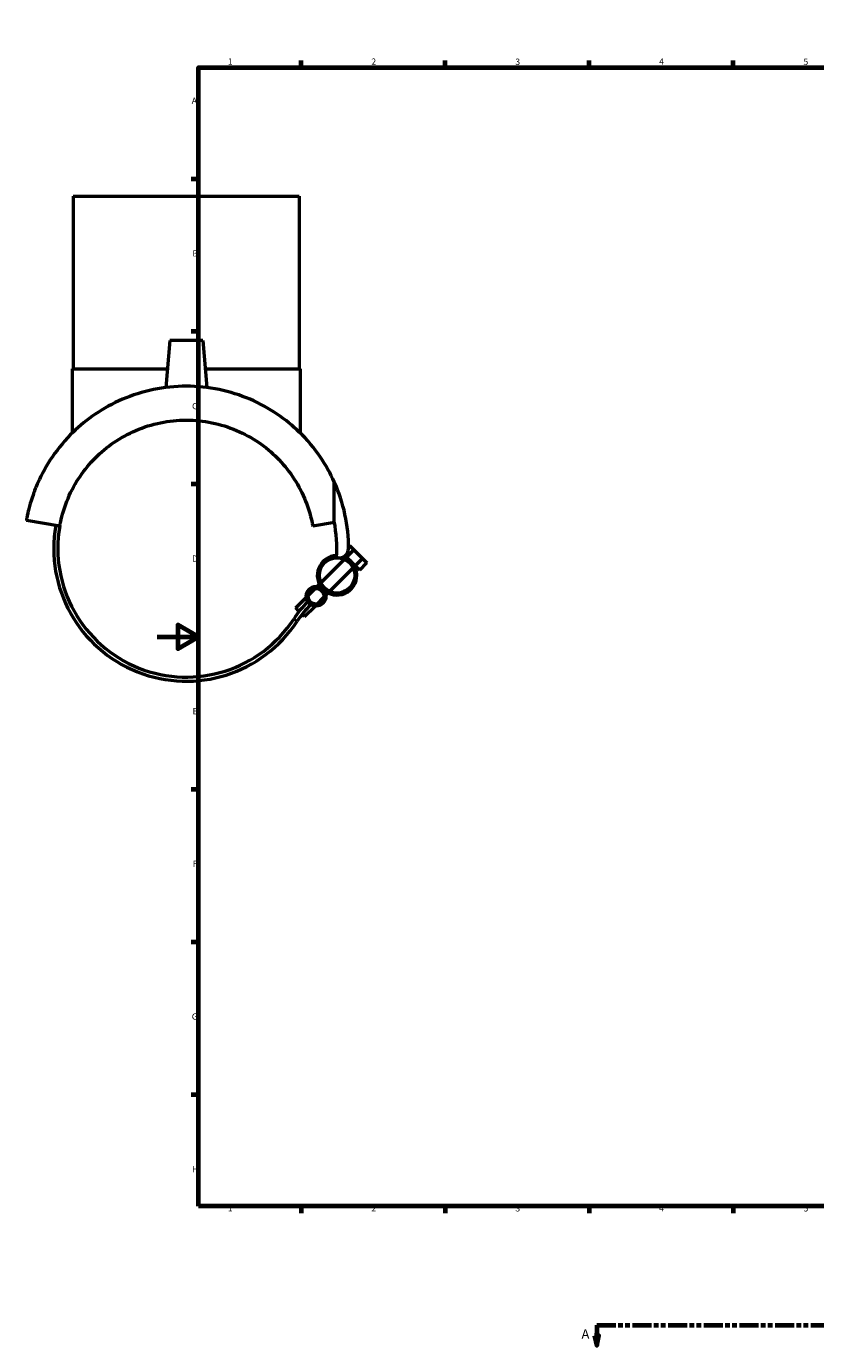
# Model space of a CAD drawing. Units: millimetres. Extents: x -64 to 1031, y -116 to 1581.
# Drawn here: x -64 to 320, y -48 to 594 of the extents above; entities that cross this region are included whole.
import ezdxf

# ---------------------------------------------------------------- set-up
doc = ezdxf.new("R2010")
doc.units = ezdxf.units.MM
doc.linetypes.add('DOUBLE_DASH_CHAIN', pattern=[1.2403, 0.6614, -0.0827, 0.1654, -0.0827, 0.1654, -0.0827])
for name, color, linetype, lineweight in [('Border (ANSI)', 7, 'Continuous', 70), ('Section Line (ANSI)', 7, 'DOUBLE_DASH_CHAIN', 70), ('Visible (ANSI)', 7, 'Continuous', 50), ('Visible Narrow (ANSI)', 7, 'Continuous', 35)]:
    doc.layers.add(name, color=color, linetype=linetype, lineweight=lineweight)
doc.styles.add('Label Text (ANSI)', font='tahoma.ttf')
doc.styles.add('Note Text (ANSI)', font='tahoma.ttf')

# ---------------------------------------------------------------- blocks, each defined once
blk = doc.blocks.new('Borders Default Border')
at = {"layer": 'Border (ANSI)'}
for p, q in [((70.08, 574), (70.08, 577.45)), ((140.17, 574), (140.17, 577.45)), ((210.25, 574), (210.25, 577.45)), ((280.33, 574), (280.33, 577.45)), ((350.42, 574), (350.42, 577.45)), ((490.58, 574), (490.58, 577.45)), ((560.67, 574), (560.67, 577.45)), ((630.75, 574), (630.75, 577.45)), ((700.83, 574), (700.83, 577.45)), ((770.92, 574), (770.92, 577.45)), ((20, 519.75), (16.55, 519.75)), ((821, 519.75), (824.45, 519.75)), ((20, 445.5), (16.55, 445.5)), ((821, 445.5), (824.45, 445.5)), ((20, 371.25), (16.55, 371.25)), ((821, 371.25), (824.45, 371.25)), ((20, 222.75), (16.55, 222.75)), ((821, 222.75), (824.45, 222.75)), ((20, 148.5), (16.55, 148.5)), ((821, 148.5), (824.45, 148.5)), ((20, 74.25), (16.55, 74.25)), ((821, 74.25), (824.45, 74.25)), ((70.08, 20), (70.08, 16.55)), ((140.17, 20), (140.17, 16.55)), ((210.25, 20), (210.25, 16.55)), ((280.33, 20), (280.33, 16.55)), ((350.42, 20), (350.42, 16.55)), ((490.58, 20), (490.58, 16.55)), ((560.67, 20), (560.67, 16.55)), ((630.75, 20), (630.75, 16.55)), ((700.83, 20), (700.83, 16.55)), ((770.92, 20), (770.92, 16.55))]:
    blk.add_line(p, q, dxfattribs=at)
at = {"layer": 'Border (ANSI)', "flags": 128}
for points in [[(420.5, 594), (420.5, 574), (414.73, 584), (426.27, 584), (420.5, 574)], [(20, 20), (20, 574), (821, 574), (821, 20), (20, 20)], [(0, 297), (20, 297), (10, 302.77), (10, 291.23), (20, 297)], [(841, 297), (821, 297), (831, 302.77), (831, 291.23), (821, 297)], [(420.5, 0), (420.5, 20), (414.73, 10), (426.27, 10), (420.5, 20)]]:
    blk.add_lwpolyline(points, dxfattribs=at)
at = {"layer": 'Border (ANSI)', "attachment_point": 7, "style": 'Note Text (ANSI)'}
for s, insert, char_height in [('1', (34.35, 574.4), 3.05), ('2', (104.2, 574.4), 3.05), ('3', (174.26, 574.34), 3.05), ('4', (244.23, 574.4), 3.05), ('5', (314.48, 574.34), 3.05), ('6', (384.49, 574.34), 3.05), ('7', (454.6, 574.4), 3.05), ('8', (524.63, 574.33), 3.05), ('9', (594.7, 574.34), 3.05), ('10', (663.96, 574.34), 3.048), ('11', (734.04, 574.4), 3.048), ('12', (804.13, 574.4), 3.048), ('A', (16.78, 555.35), 3.05), ('A', (821.63, 555.35), 3.05), ('B', (17.15, 481.1), 3.05), ('B', (821.99, 481.1), 3.05), ('C', (16.95, 406.8), 3.05), ('C', (821.8, 406.8), 3.05), ('D', (16.96, 332.6), 3.05), ('D', (821.81, 332.6), 3.05), ('E', (17.21, 258.35), 3.05), ('E', (822.05, 258.35), 3.05), ('F', (17.29, 184.1), 3.05), ('F', (822.14, 184.1), 3.05), ('G', (16.81, 109.79), 3.05), ('G', (821.66, 109.79), 3.05), ('H', (16.97, 35.6), 3.05), ('H', (821.81, 35.6), 3.05), ('1', (34.35, 16.55), 3.05), ('2', (104.2, 16.55), 3.05), ('3', (174.26, 16.49), 3.05), ('4', (244.23, 16.55), 3.05), ('5', (314.48, 16.49), 3.05), ('6', (384.49, 16.49), 3.05), ('7', (454.6, 16.55), 3.05), ('8', (524.63, 16.48), 3.05), ('9', (594.7, 16.49), 3.05), ('10', (663.96, 16.49), 3.048), ('11', (734.04, 16.55), 3.048), ('12', (804.13, 16.55), 3.048)]:
    blk.add_mtext(s, dxfattribs=dict(at, insert=insert, char_height=char_height))
blk = doc.blocks.new('2dTransSection0')
at = {"layer": 'Section Line (ANSI)', "linetype": 'DOUBLE_DASH_CHAIN', "ltscale": 13.994967}
blk.add_line((213.83, -37.82), (691.75, -37.82), dxfattribs=at)
at = {"layer": 'Section Line (ANSI)', "linetype": 'Continuous'}
for p, q in [((213.83, -37.82), (223.09, -37.82)), ((213.83, -37.82), (213.83, -42.82)), ((682.5, -37.82), (691.75, -37.82)), ((691.75, -37.82), (691.75, -42.82)), ((212.83, -42.82), (213.83, -47.82)), ((214.83, -42.82), (212.83, -42.82)), ((213.83, -42.82), (213.83, -47.82)), ((213.83, -47.82), (214.83, -42.82)), ((690.75, -42.82), (691.75, -47.82)), ((692.75, -42.82), (690.75, -42.82)), ((691.75, -42.82), (691.75, -47.82)), ((691.75, -47.82), (692.75, -42.82))]:
    blk.add_line(p, q, dxfattribs=at)
at = {"layer": 'Section Line (ANSI)', "linetype": 'Continuous', "flags": 128}
for points in [[(212.83, -42.82), (213.83, -47.82), (214.83, -42.82), (212.83, -42.82)], [(690.75, -42.82), (691.75, -47.82), (692.75, -42.82), (690.75, -42.82)]]:
    blk.add_lwpolyline(points, dxfattribs=at)
at = {"layer": 'Section Line (ANSI)'}
for points in [[(212.83, -42.82), (213.83, -47.82), (214.83, -42.82), (212.83, -42.82)], [(690.75, -42.82), (691.75, -47.82), (692.75, -42.82), (690.75, -42.82)]]:
    blk.add_solid(points, dxfattribs=at)
at = {"layer": 'Section Line (ANSI)', "char_height": 4.57, "attachment_point": 7, "style": 'Label Text (ANSI)'}
for insert in [(206.47, -45.89), (695.23, -45.89)]:
    blk.add_mtext('A', dxfattribs=dict(at, insert=insert))

msp = doc.modelspace()

# ---------------------------------------------------------------- linework, layer by layer
at = {"layer": 'Visible (ANSI)'}
for p, q in [((-40.88, 511.43), (69.12, 511.43)), ((-40.88, 511.43), (-40.88, 427.43)), ((69.12, 511.43), (69.12, 427.43)), ((6.12, 441.18), (4.11, 418.29)), ((22.12, 441.18), (6.12, 441.18)), ((22.12, 441.18), (24.12, 418.29)), ((-41.38, 427.43), (4.91, 427.43)), ((-41.38, 427.43), (-41.38, 396.15)), ((23.32, 427.43), (69.62, 427.43)), ((69.62, 427.43), (69.62, 396.15)), ((86.15, 353.1), (86.15, 372.37)), ((-47.43, 350.78), (-63.68, 353.65)), ((86.23, 352.64), (75.67, 350.78)), ((93.11, 341.04), (93.56, 341.49)), ((93.56, 341.49), (95.68, 339.36)), ((79.66, 323.34), (91.05, 334.74)), ((92.14, 335.83), (91.49, 336.48)), ((91.8, 335.49), (92.14, 335.83)), ((92.14, 335.83), (95.68, 339.36)), ((94.26, 333.71), (92.14, 335.83)), ((95.68, 339.36), (99.92, 335.12)), ((96.39, 331.59), (99.92, 335.12)), ((99.92, 335.12), (102.04, 333)), ((83.9, 319.1), (95.3, 330.5)), ((96.39, 331.59), (94.26, 333.71)), ((96.05, 331.25), (96.39, 331.59)), ((98.51, 329.47), (96.39, 331.59)), ((98.51, 329.47), (102.04, 333)), ((77.82, 321.51), (78.91, 322.59)), ((67.39, 311.08), (72.52, 316.21)), ((73.52, 317.21), (76.82, 320.51)), ((77.77, 312.97), (81.06, 316.27)), ((82.07, 317.27), (83.15, 318.35)), ((69.07, 309.4), (67.39, 311.08)), ((71.64, 306.84), (76.77, 311.97)), ((71.64, 306.84), (70.5, 307.98))]:
    msp.add_line(p, q, dxfattribs=at)
for centre, radius in [((87.48, 326.92), 8.6), ((77.29, 316.74), 4.8), ((77.29, 316.74), 3.8)]:
    msp.add_circle(centre, radius, dxfattribs=at)
for centre, radius, start, end in [((14.12, 339.93), 79, 0, 24.24686), ((14.12, 339.93), 73.23, 356.6934, 10.3611), ((14.12, 339.93), 64.5, 170, 326.75854), ((14.12, 339.93), 62.5, 170, 326.75854), ((87.48, 326.92), 9.6, 91.28446, 225), ((87.48, 326.92), 9.6, 225, 70.38416), ((88.65, 339.93), 4.46, 251.22285, 0), ((110.9, 276.5), 53.22, 135, 146.75854), ((110.9, 276.5), 51.22, 135, 146.75854)]:
    msp.add_arc(centre, radius, start, end, dxfattribs=at)
for points, knots in [([(14.12, 418.93), (8.77, 418.93), (3.37, 418.38), (-7.11, 416.21), (-12.19, 414.6), (-21.71, 410.53), (-26.15, 408.07), (-34.19, 402.63), (-37.78, 399.65), (-44.76, 392.88), (-48.16, 388.81), (-53.9, 380.43), (-56.24, 376.13), (-59, 369.93), (-59.79, 367.92), (-61.13, 364.07), (-61.69, 362.23), (-62.38, 359.67), (-62.59, 358.86), (-62.95, 357.34), (-63.1, 356.62), (-63.37, 355.35), (-63.48, 354.79), (-63.63, 353.94), (-63.68, 353.65), (-63.68, 353.65)], [14.358259, 14.358259, 14.358259, 14.358259, 15.962011, 15.962011, 17.565763, 17.565763, 19.169514, 19.169514, 20.773266, 20.773266, 22.759079, 22.759079, 24.744892, 24.744892, 25.737799, 25.737799, 26.730706, 26.730706, 27.227159, 27.227159, 27.723612, 27.723612, 28.220066, 28.220066, 28.716519, 28.716519, 28.716519, 28.716519]), ([(86.15, 372.37), (84.34, 376.39), (82.05, 380.56), (76.39, 388.81), (72.99, 392.88), (66.01, 399.65), (62.42, 402.63), (54.38, 408.07), (49.94, 410.53), (40.42, 414.6), (35.34, 416.21), (24.86, 418.38), (19.46, 418.93), (14.12, 418.93)], [4.030694, 4.030694, 4.030694, 4.030694, 5.95744, 5.95744, 7.943253, 7.943253, 9.547005, 9.547005, 11.150756, 11.150756, 12.754508, 12.754508, 14.358259, 14.358259, 14.358259, 14.358259]), ([(-47.43, 350.78), (-47.33, 351.37), (-47.22, 351.96), (-46.25, 356.65), (-45, 360.62), (-41.8, 368.16), (-39.84, 371.73), (-35.34, 378.35), (-32.8, 381.4), (-27.45, 386.75), (-24.45, 389.27), (-17.84, 393.79), (-14.22, 395.79), (-6.57, 399.05), (-2.52, 400.32), (5.75, 402.01), (9.97, 402.43), (14.12, 402.43)], [1.100138, 1.100138, 1.100138, 1.100138, 1.283498, 1.283498, 2.566996, 2.566996, 3.850495, 3.850495, 5.133993, 5.133993, 6.3765, 6.3765, 7.619007, 7.619007, 8.861514, 8.861514, 10.104021, 10.104021, 10.104021, 10.104021]), ([(14.12, 402.43), (18.26, 402.43), (22.48, 402.01), (30.75, 400.32), (34.8, 399.05), (42.46, 395.79), (46.07, 393.79), (52.68, 389.27), (55.68, 386.75), (61.03, 381.4), (63.57, 378.35), (68.07, 371.73), (70.03, 368.16), (73.23, 360.62), (74.48, 356.65), (75.45, 351.96), (75.56, 351.37), (75.67, 350.78)], [10.104021, 10.104021, 10.104021, 10.104021, 11.346528, 11.346528, 12.589035, 12.589035, 13.831541, 13.831541, 15.074048, 15.074048, 16.357547, 16.357547, 17.641045, 17.641045, 18.924543, 18.924543, 19.107903, 19.107903, 19.107903, 19.107903])]:
    msp.add_open_spline(points, degree=3, knots=knots, dxfattribs=at)
at = {"layer": 'Visible Narrow (ANSI)'}
msp.add_line((66.4, 305.66), (68.05, 304.58), dxfattribs=at)

# ---------------------------------------------------------------- block references
msp.add_blockref('Borders Default Border', (0, 0))
at = {"layer": 'Section Line (ANSI)'}
msp.add_blockref('2dTransSection0', (0, 0), dxfattribs=at)

doc.saveas('drawing.dxf')
